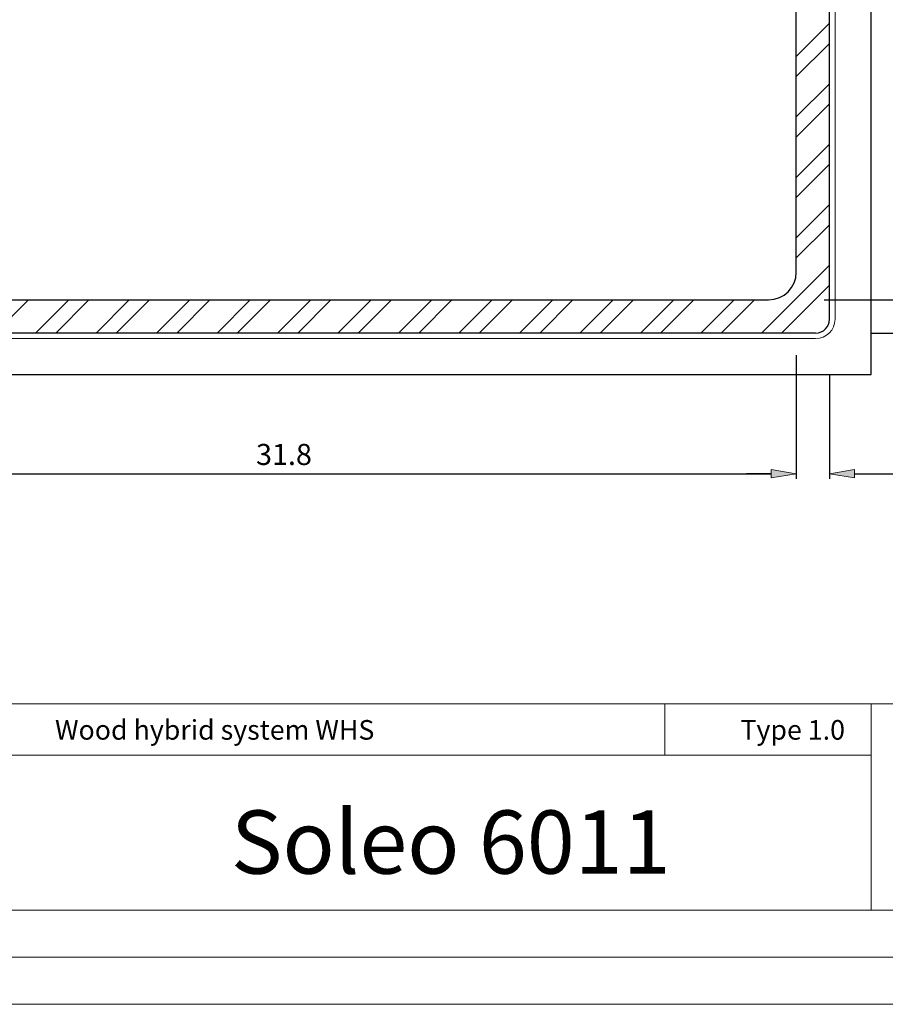
# Model space of a CAD drawing. Units: inches. Extents: x -1.7 to 10, y 1.7 to 10.
# Drawn here: x 4.6 to 7.9, y 1.7 to 5.5 of the extents above; entities that cross this region are included whole.
import ezdxf

# ---------------------------------------------------------------- set-up
doc = ezdxf.new("R2010")
doc.units = ezdxf.units.IN
doc.header["$MEASUREMENT"] = 0
doc.layers.add('Layer 1', color=7, linetype='Continuous')

# ---------------------------------------------------------------- blocks, each defined once
blk = doc.blocks.new('block 4')
at = {"layer": 'Layer 1', "color": 7, "true_color": 0xffffff, "insert": (4.7198, 2.7188), "char_height": 0.074572, "attachment_point": 7}
blk.add_mtext('\\fArial|b1|i0|c0|p34;\\W1;Wood hybrid system WHS', dxfattribs=at)
blk = doc.blocks.new('block 1344')
at = {"layer": 'Layer 1', "color": 7, "true_color": 0xffffff, "insert": (7.3242, 2.7188), "char_height": 0.074572, "attachment_point": 7}
blk.add_mtext('\\fArial|b0|i0|c0|p34;\\W1;Type 1.0', dxfattribs=at)
blk = doc.blocks.new('block 1363')
at = {"layer": 'Layer 1', "true_color": 0xffffff}
h = blk.add_hatch(color=7, dxfattribs=at)
h.dxf.hatch_style = 2
h.paths.add_polyline_path([(7.4417, 3.7458), (7.4417, 3.7142), (7.5365, 3.73)])
at = {"layer": 'Layer 1', "lineweight": 0}
blk.add_lwpolyline([(7.4417, 3.7458), (7.4417, 3.7142), (7.5365, 3.73), (7.4417, 3.7458)], dxfattribs=at)
blk.add_lwpolyline([(7.4417, 3.7458), (7.4417, 3.7142), (7.5365, 3.73), (7.4417, 3.7458)], dxfattribs=at)
blk = doc.blocks.new('block 1364')
at = {"layer": 'Layer 1', "color": 5, "true_color": 0x0000ff, "insert": (5.4837, 3.7633), "char_height": 0.080057, "attachment_point": 7}
blk.add_mtext('\\fArial|b0|i0|c0|p34;\\W1;31.8', dxfattribs=at)
blk = doc.blocks.new('block 1365')
at = {"layer": 'Layer 1', "true_color": 0xffffff}
h = blk.add_hatch(color=7, dxfattribs=at)
h.dxf.hatch_style = 2
h.paths.add_polyline_path([(7.4417, 3.7458), (7.4417, 3.7142), (7.5365, 3.73)])
at = {"layer": 'Layer 1', "lineweight": 0}
blk.add_lwpolyline([(7.4417, 3.7458), (7.4417, 3.7142), (7.5365, 3.73), (7.4417, 3.7458)], dxfattribs=at)
blk.add_lwpolyline([(7.4417, 3.7458), (7.4417, 3.7142), (7.5365, 3.73), (7.4417, 3.7458)], dxfattribs=at)
blk = doc.blocks.new('block 1366')
at = {"layer": 'Layer 1', "true_color": 0xffffff}
h = blk.add_hatch(color=7, dxfattribs=at)
h.dxf.hatch_style = 2
h.paths.add_polyline_path([(7.7577, 3.7458), (7.7577, 3.7142), (7.6629, 3.73)])
at = {"layer": 'Layer 1', "lineweight": 0}
blk.add_lwpolyline([(7.7577, 3.7458), (7.7577, 3.7142), (7.6629, 3.73), (7.7577, 3.7458)], dxfattribs=at)
blk.add_lwpolyline([(7.7577, 3.7458), (7.7577, 3.7142), (7.6629, 3.73), (7.7577, 3.7458)], dxfattribs=at)

msp = doc.modelspace()

# ---------------------------------------------------------------- linework, layer by layer
at = {"layer": 'Layer 1', "lineweight": 0}
msp.add_lwpolyline([(9.9625, 1.7125), (9.9625, 9.9802), (-1.6948, 9.9802), (-1.6948, 1.7125), (9.9625, 1.7125)], dxfattribs=at)
msp.add_lwpolyline([(9.9625, 1.7125), (9.9625, 9.9802), (-1.6948, 9.9802), (-1.6948, 1.7125), (9.9625, 1.7125)], dxfattribs=at)
msp.add_lwpolyline([(9.9625, 1.7125), (9.9625, 9.9802), (-1.6948, 9.9802), (-1.6948, 1.7125), (9.9625, 1.7125)], dxfattribs=at)
msp.add_lwpolyline([(9.9625, 1.7125), (9.9625, 9.9802), (-1.6948, 9.9802), (-1.6948, 1.7125), (9.9625, 1.7125)], dxfattribs=at)
msp.add_lwpolyline([(9.9625, 1.7125), (9.9625, 9.9802), (-1.6948, 9.9802), (-1.6948, 1.7125), (9.9625, 1.7125)], dxfattribs=at)
at = {"layer": 'Layer 1', "color": 178, "lineweight": 20, "true_color": 0x000000}
msp.add_lwpolyline([(-1.6946, 9.98), (9.9625, 9.98), (9.9625, 1.7125), (-1.6946, 1.7125), (-1.6946, 9.98)], dxfattribs=at)
at = {"layer": 'Layer 1', "color": 30, "lineweight": 25, "true_color": 0xf26722}
msp.add_lwpolyline([(0.4469, 8.3206), (0.4469, 4.1069), (7.821, 4.1069), (7.821, 8.3206)], dxfattribs=at)
at = {"layer": 'Layer 1', "color": 7, "lineweight": 25, "true_color": 0xffffff}
for points in [[(7.6629, 4.3175), (7.6629, 8.11)], [(7.5365, 4.4967), (7.5365, 5.55)], [(4.2919, 4.3913), (7.4312, 4.3913)], [(7.6419, 4.3913), (8.3846, 4.3913)], [(7.6419, 4.3913), (8.3846, 4.3913)], [(7.6419, 4.3913), (8.0977, 4.3913)], [(7.6102, 4.2648), (0.6577, 4.2648)], [(7.821, 4.2648), (8.3846, 4.2648)], [(7.5365, 4.1806), (7.5365, 3.711)], [(7.5365, 4.1806), (7.5365, 3.711)], [(7.6629, 4.1069), (7.6629, 3.711)], [(4.2815, 3.73), (7.4417, 3.73)], [(7.4417, 3.73), (7.3469, 3.73)], [(7.7577, 3.73), (8.1952, 3.73)]]:
    msp.add_lwpolyline(points, dxfattribs=at)
at = {"layer": 'Layer 1', "color": 30, "lineweight": 13, "true_color": 0xf26722}
for points in [[(7.684, 8.11), (7.684, 4.3175)], [(7.6102, 4.2438), (0.6577, 4.2438)]]:
    msp.add_lwpolyline(points, dxfattribs=at)
at = {"layer": 'Layer 1', "color": 9, "lineweight": 9, "true_color": 0xbababa}
for points in [[(7.5365, 5.3167), (7.6629, 5.4431)], [(7.5365, 5.24), (7.6629, 5.3665)], [(7.5365, 5.0867), (7.6629, 5.2131)], [(7.5365, 5.0102), (7.6629, 5.1365)], [(7.5365, 4.8569), (7.6629, 4.9833)], [(7.5365, 4.7802), (7.6629, 4.9067)], [(7.5365, 4.6271), (7.6629, 4.7533)], [(7.5365, 4.5504), (7.6629, 4.6769)], [(7.4042, 4.2648), (7.6629, 4.5235)], [(7.4808, 4.2648), (7.6629, 4.4469)], [(4.4925, 4.2648), (4.619, 4.3913)], [(4.6456, 4.2648), (4.7721, 4.3913)], [(4.7223, 4.2648), (4.8488, 4.3913)], [(4.8756, 4.2648), (5.0021, 4.3913)], [(4.9523, 4.2648), (5.0785, 4.3913)], [(5.1054, 4.2648), (5.2319, 4.3913)], [(5.1821, 4.2648), (5.3085, 4.3913)], [(5.3354, 4.2648), (5.4617, 4.3913)], [(5.4119, 4.2648), (5.5383, 4.3913)], [(5.5652, 4.2648), (5.6917, 4.3913)], [(5.6419, 4.2648), (5.7683, 4.3913)], [(5.795, 4.2648), (5.9215, 4.3913)], [(5.8717, 4.2648), (5.9981, 4.3913)], [(6.025, 4.2648), (6.1515, 4.3913)], [(6.1017, 4.2648), (6.2279, 4.3913)], [(6.2548, 4.2648), (6.3813, 4.3913)], [(6.3315, 4.2648), (6.4579, 4.3913)], [(6.4848, 4.2648), (6.6112, 4.3913)], [(6.5615, 4.2648), (6.6877, 4.3913)], [(6.7146, 4.2648), (6.8411, 4.3913)], [(6.7912, 4.2648), (6.9177, 4.3913)], [(6.9446, 4.2648), (7.0708, 4.3913)], [(7.0211, 4.2648), (7.1475, 4.3913)], [(7.1744, 4.2648), (7.3008, 4.3913)], [(7.251, 4.2648), (7.3775, 4.3913)]]:
    msp.add_lwpolyline(points, dxfattribs=at)
at = {"layer": 'Layer 1', "color": 7, "lineweight": 20, "true_color": 0xffffff}
for points in [[(-1.3365, 2.8556), (9.6044, 2.8556)], [(7.821, 2.8556), (7.821, 2.0706)], [(-1.3365, 2.6594), (7.821, 2.6594)], [(-1.3365, 2.0706), (9.6044, 2.0706)], [(-1.5156, 1.8915), (9.7835, 1.8915)]]:
    msp.add_lwpolyline(points, dxfattribs=at)
at = {"layer": 'Layer 1', "color": 7, "lineweight": 9, "true_color": 0xffffff}
msp.add_lwpolyline([(7.0371, 2.6594), (7.0371, 2.8556)], dxfattribs=at)
at = {"layer": 'Layer 1', "color": 7, "lineweight": 25, "true_color": 0xffffff}
for points in [[(7.4312, 4.3915), (7.4893, 4.3915), (7.5365, 4.4386), (7.5365, 4.4968)], [(7.6101, 4.265), (7.6392, 4.265), (7.6627, 4.2886), (7.6627, 4.3176)]]:
    msp.add_open_spline(points, degree=3, dxfattribs=at)
at = {"layer": 'Layer 1', "color": 30, "lineweight": 13, "true_color": 0xf26722}
msp.add_open_spline([(7.6101, 4.244), (7.6508, 4.244), (7.6838, 4.2769), (7.6838, 4.3176)], degree=3, dxfattribs=at)

# ---------------------------------------------------------------- block references
at = {"layer": 'Layer 1'}
for name in ['block 1364', 'block 1363', 'block 1365', 'block 1366', 'block 4', 'block 1344']:
    msp.add_blockref(name, (0, 0), dxfattribs=at)

# ---------------------------------------------------------------- texts
at = {"layer": 'Layer 1', "color": 7, "true_color": 0xffffff, "insert": (5.3884, 2.2091), "char_height": 0.240568, "attachment_point": 7}
msp.add_mtext('\\fArial|b1|i0|c0|p34;\\W1;Soleo 6011', dxfattribs=at)

doc.saveas('drawing.dxf')
